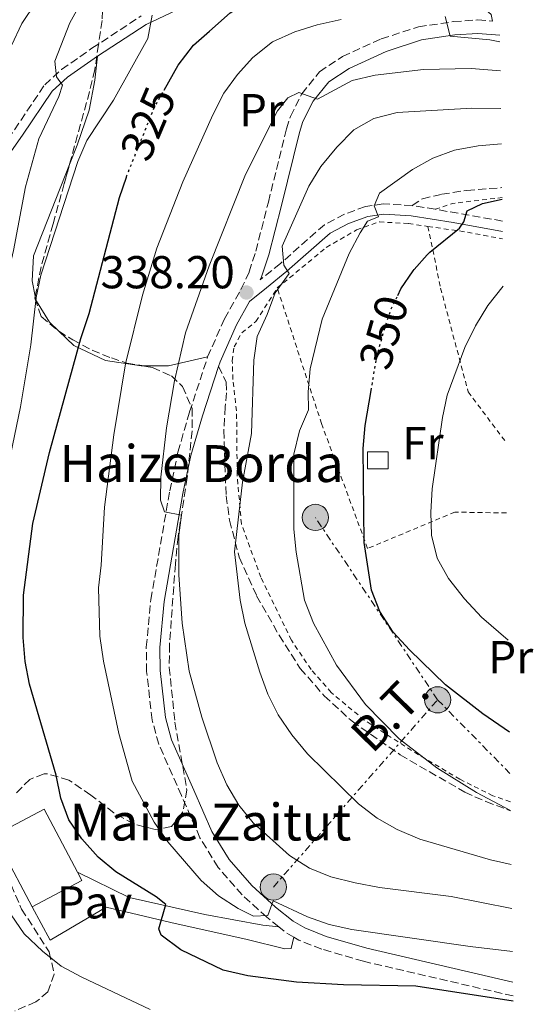
# Model space of a CAD drawing. Units: metres. Extents: x 589723 to 593141, y 4779919 to 4782279.
# Drawn here: x 593010 to 593121, y 4781713 to 4781927 of the extents above; entities that cross this region are included whole.
import ezdxf
from ezdxf.enums import TextEntityAlignment as Align

# ---------------------------------------------------------------- set-up
doc = ezdxf.new("R2010")
doc.units = ezdxf.units.M
doc.header["$MEASUREMENT"] = 0
for name, pattern in [('DGN Style 2', [1.7399219301090239, 1.043953158065414, -0.6959687720436097]), ('DGN Style 3', [2.435890702152634, 1.739921930109024, -0.6959687720436097]), ('DGN Style 5', [1.217945351076317, 0.5219765790327072, -0.6959687720436097]), ('DGN Style 7', [3.4798438602180486, 1.565929737098122, -0.6959687720436097, 0.5219765790327072, -0.6959687720436097])]:
    doc.linetypes.add(name, pattern=pattern)
for name, color, linetype, lineweight in [('Borda', 1, 'Continuous', 13), ('Camino', 7, 'DGN Style 3', 0), ('Cauce permanente', 151, 'Continuous', 13), ('Cota de curva de nivel directora', 7, 'Continuous', 0), ('Cota de punto acotado terreno', 7, 'Continuous', 0), ('Curva de nivel directora', 30, 'Continuous', 30), ('Curva de nivel directora no vista', 30, 'DGN Style 5', 30), ('Curva de nivel intermedia', 30, 'Continuous', 0), ('Etiqueta de uso rústico', 92, 'Continuous', 0), ('Invernadero', 7, 'Continuous', 0), ('Línea de cambio de uso (parcela vista)', 92, 'Continuous', 0), ('Línea de pavimento', 1, 'Continuous', 0), ('Línea eléctrica', 6, 'DGN Style 7', 0), ('Margen derecho', 7, 'Continuous', 0), ('Pavimento', 7, 'Continuous', 0), ('Poste tendido eléctrico', 7, 'Continuous', 0), ('Punto acotado terreno (símbolo)', 7, 'Continuous', 0), ('Senda', 7, 'DGN Style 3', 0), ('Tela metálica o alambrada', 7, 'DGN Style 2', 0), ('Tensión línea eléctrica', 7, 'Continuous', 0), ('Texto de Borda', 7, 'Continuous', 0), ('Zona arbolada', 92, 'DGN Style 3', 0)]:
    doc.layers.add(name, color=color, linetype=linetype, lineweight=lineweight)
doc.styles.add('Style-Arial', font='arial.ttf')

# ---------------------------------------------------------------- blocks, each defined once
blk = doc.blocks.new('5PATER')
at = {"layer": 'Cauce permanente', "linetype": 'Continuous', "lineweight": 0}
h = blk.add_hatch(color=51, dxfattribs=at)
edge = h.paths.add_edge_path()
edge.add_ellipse((0, 0), major_axis=(-0.1095731443231308, -0.1110710700762829), ratio=0.9994222409660317, start_angle=0, end_angle=360)
blk = doc.blocks.new('5PELE')
at = {"layer": 'Invernadero', "linetype": 'Continuous', "lineweight": 0}
h = blk.add_hatch(color=9, dxfattribs=at)
edge = h.paths.add_edge_path()
edge.add_arc((-2.000000476837158e-05, 0), 0.2850000000000001, 0, 360)
at = {"layer": 'Invernadero', "color": 252, "linetype": 'Continuous', "lineweight": 0}
blk.add_circle((-2.000000476837158e-05, 0), 0.2850000000000001, dxfattribs=at)

msp = doc.modelspace()

# ---------------------------------------------------------------- linework, layer by layer
at = {"layer": 'Borda', "color": 1, "linetype": 'Continuous', "lineweight": 13, "elevation": 353.8600000000006, "flags": 128}
msp.add_lwpolyline([(593089.8099999996, 4781829.390000001), (593085.3300000001, 4781829.390000001), (593085.3300000001, 4781833.08), (593089.8099999996, 4781833.08), (593089.8099999996, 4781829.390000001)], close=True, dxfattribs=at)
at = {"layer": 'Borda', "color": 23, "linetype": 'Continuous', "lineweight": 0, "elevation": 353.8600000000006, "flags": 128}
msp.add_lwpolyline([(593089.8099999996, 4781833.08), (593085.3300000001, 4781833.08), (593085.3300000001, 4781829.390000001), (593089.8099999996, 4781829.390000001), (593089.8099999996, 4781833.08)], dxfattribs=at)
at = {"layer": 'Borda', "color": 1, "linetype": 'Continuous', "lineweight": 13, "extrusion": (0.009641901680663324, -0.0181247594310727, 0.9997892412041381), "elevation": -80622.85480330142, "flags": 128}
msp.add_lwpolyline([(2769312.930362468, 3942222.83013319), (2769300.708590911, 3942222.830133191), (2769300.715439345, 3942236.920191833), (2769300.712968345, 3942240.365608116), (2769312.934739903, 3942240.365608116), (2769312.931769793, 3942224.834652258), (2769312.930362468, 3942222.83013319)], close=True, dxfattribs=at)
at = {"layer": 'Borda', "color": 23, "linetype": 'Continuous', "lineweight": 0, "extrusion": (0.009676750026390114, -0.01819026703325283, 0.9997877148145928), "elevation": -80915.4307411339, "flags": 128}
msp.add_lwpolyline([(2769300.715656654, 3942230.925693819), (2769300.713185655, 3942234.371110037), (2769312.934957213, 3942234.371110037), (2769312.931987102, 3942218.840154136)], dxfattribs=at)
at = {"layer": 'Borda', "color": 23, "linetype": 'Continuous', "lineweight": 0, "extrusion": (0.009657523162819792, -0.018175429371938, 0.9997881705708992), "elevation": -80855.88155494162, "flags": 128}
msp.add_lwpolyline([(2767383.468225094, 3943564.170638648), (2767383.468225094, 3943578.260698972)], dxfattribs=at)
at = {"layer": 'Borda', "color": 23, "linetype": 'Continuous', "lineweight": 0, "extrusion": (0.009371895955956904, -0.01761720511581446, 0.9998008810008611), "elevation": -78355.97782192813, "flags": 128}
msp.add_lwpolyline([(2769312.931769794, 3942270.542794019), (2769312.930362469, 3942268.538274621), (2769300.708590912, 3942268.538274621)], dxfattribs=at)
at = {"layer": 'Camino', "color": 7, "linetype": 'DGN Style 3', "lineweight": 0, "extrusion": (-0.2461138279704011, 0.03927877248110824, 0.9684447127813406), "elevation": 42193.75460070485, "flags": 128}
msp.add_lwpolyline([(-4815599.007992792, -162557.8969270904), (-4815599.007992792, -162563.0729004317)], dxfattribs=at)
at = {"layer": 'Camino', "color": 7, "linetype": 'DGN Style 3', "lineweight": 0, "extrusion": (-0.2371881015071271, 0.04156068037343173, 0.9705743219096322), "elevation": 58400.16774745274, "flags": 128}
msp.add_lwpolyline([(-4812490.014585316, -233925.8823004236), (-4812490.014585316, -233941.1645810119)], dxfattribs=at)
at = {"layer": 'Camino', "color": 7, "linetype": 'DGN Style 3', "lineweight": 0, "extrusion": (-0.1225184807886198, -0.3902059208061642, 0.9125396217332495), "elevation": -1938220.315598896, "flags": 128}
msp.add_lwpolyline([(-866603.8776174354, 4325384.576587345), (-866605.8904156539, 4325385.090049451), (-866607.6308616797, 4325385.823566747)], dxfattribs=at)
at = {"layer": 'Camino', "color": 7, "linetype": 'DGN Style 3', "lineweight": 0}
for points in [[(592930.1799999991, 4781706.820000002, 275.5399999999935), (592934.1800000002, 4781724.41, 278.929999999993), (592935.8000000005, 4781736.869999999, 281.4400000000023), (592937.1099999981, 4781746.660000003, 282.9400000000023), (592938.0899999995, 4781755.590000002, 284.8099999999977), (592938.7100000008, 4781763.780000002, 286.4100000000034), (592939.2100000015, 4781772.730000001, 287.7500000000001), (592940.5199999991, 4781780.779999999, 288.9999999999999), (592943.4499999994, 4781792.440000001, 290.7200000000013), (592947.9399999998, 4781805.380000002, 292.3800000000046), (592953.6399999995, 4781816.33, 294.1600000000035), (592958.5700000003, 4781824.609999999, 295.8399999999965), (592969.0899999992, 4781840.11, 299.2500000000001), (592984.4200000003, 4781862.520000001, 304.9700000000013), (592989.6399999993, 4781870.960000004, 306.2899999999937), (593001.6999999982, 4781893.000000001, 310.3000000000029), (593008.7100000001, 4781903.000000002, 312.2100000000065), (593015.2600000012, 4781912.790000002, 314.6499999999944), (593018.9299999992, 4781916.090000001, 315.4700000000011), (593025.5299999998, 4781920.690000001, 317.1600000000035), (593036.2399999985, 4781927.730000001, 319.3899999999994)], [(593050.6299999985, 4781853.7, 337.0399999999938), (593054.2899999998, 4781861.980000001, 337.8500000000059), (593057.8799999994, 4781868.350000001, 338.4700000000012), (593059.6499999975, 4781872.170000002, 338.5599999999976), (593061.1099999994, 4781876.670000001, 338.5800000000019), (593063.8200000006, 4781887.320000002, 337.820000000007), (593067.7700000001, 4781903.24, 335.820000000007), (593068.6299999985, 4781905.920000001, 335.5299999999988), (593071.0799999982, 4781910.82, 334.7899999999937), (593074.9499999996, 4781915.600000001, 334.070000000007), (593079.9200000005, 4781918.9, 333.1900000000024), (593088.3500000016, 4781922.750000002, 331.6100000000005), (593096.4299999997, 4781925.350000001, 330.8099999999978), (593104.0300000014, 4781926.480000002, 329.6499999999941), (593109.3299999988, 4781926.850000001, 329.0899999999965), (593112.5199999984, 4781926.58, 328.5700000000071)], [(593095.0799999973, 4781886.550000001, 346.9700000000012), (593088.7600000007, 4781886.920000002, 345.4499999999972), (593084.8999999983, 4781886.340000001, 344.6499999999942), (593080.3599999987, 4781884.690000001, 343.3999999999942), (593075.98, 4781882.410000001, 342.6300000000047), (593066.4499999991, 4781873.980000002, 340.1600000000036), (593062.0799999972, 4781870.470000001, 338.550000000003)], [(593066.1000000006, 4781730.000000001, 329.4100000000036), (593063.4800000008, 4781732.100000001, 329.9499999999973), (593058.140000001, 4781736.940000001, 330.8699999999953), (593052.9200000018, 4781742.910000001, 331.3099999999977), (593048.9600000011, 4781749.370000001, 331.7799999999988), (593044.9800000002, 4781758.49, 332.5), (593040.0300000015, 4781769.630000001, 332.9400000000023), (593038.5899999999, 4781774.880000001, 333.0299999999988), (593037.3999999985, 4781785.460000002, 333.2700000000041), (593037.3200000003, 4781790.750000001, 333.4799999999959), (593038.3199999994, 4781801.040000002, 334.1000000000059), (593042.4200000009, 4781824.640000001, 334.9499999999971), (593044.1900000012, 4781833.050000002, 335.270000000004), (593046.7199999992, 4781841.76, 335.6199999999953), (593050.6299999985, 4781853.7, 337.0399999999938)], [(593116.9499999986, 4781715.020000001, 325.229999999996), (593084.5100000016, 4781722.530000002, 327.2400000000054), (593075.4200000011, 4781725.180000001, 328.2200000000013), (593070.4400000012, 4781727.140000002, 328.7700000000041), (593069.3399999992, 4781727.790000002, 328.8999999999944)]]:
    msp.add_polyline3d(points, dxfattribs=at)
at = {"layer": 'Curva de nivel directora', "color": 30, "linetype": 'Continuous', "lineweight": 30, "flags": 128}
for points, elevation in [([(593041.1699999992, 4781911.62), (593044.2400000005, 4781917.050000002), (593047.5599999996, 4781921.340000001), (593051.0300000008, 4781924.400000001), (593055.5599999994, 4781928.400000002), (593059.699999999, 4781931.2), (593064.9099999992, 4781932.539999999), (593074.7399999994, 4781933.810000001), (593075.2299999989, 4781937.07), (593078.9299999982, 4781938.520000001), (593089.2900000004, 4781938.9), (593095.1399999999, 4781938.74), (593100.2199999982, 4781938.350000001), (593113.9199999999, 4781936.130000002)], 325), ([(593116.9599999997, 4781713.9), (593095.8699999986, 4781717.170000001), (593080.1299999985, 4781717.400000001), (593069.9600000005, 4781717.990000002), (593059.3599999992, 4781719.359999999), (593054.0100000004, 4781720.630000001), (593044.8399999995, 4781725.029999999), (593040.5799999991, 4781728.240000002), (593040.0099999993, 4781729.58), (593041.5599999982, 4781734.830000001), (593039.4500000004, 4781736.51), (593030.74, 4781741.980000001), (593026.8699999985, 4781745.140000002), (593023.3499999981, 4781749.12), (593020.5399999986, 4781753.250000001), (593018.7699999983, 4781757.940000001), (593017.7800000003, 4781762.960000001), (593011.9499999987, 4781782.720000002), (593011.0099999999, 4781787.630000001), (593010.5899999997, 4781792.840000001), (593010.659999999, 4781801.980000001), (593012.7199999999, 4781817.53), (593016.2800000005, 4781833), (593023.1200000001, 4781857.730000001), (593024.9500000008, 4781863.160000003), (593031.4799999997, 4781888.320000002), (593032.9900000007, 4781892.76)], 325), ([(593091.919999999, 4781867.050000001), (593092.6099999996, 4781868.470000003), (593095.2800000008, 4781872.37), (593095.5099999988, 4781872.699999999), (593098.3099999994, 4781875.859999999), (593098.8499999981, 4781876.460000001), (593105.2899999998, 4781881.650000001), (593106.289999999, 4781883.060000001), (593106.9799999996, 4781885.439999999), (593110.3100000002, 4781887.029999999), (593114.5799999993, 4781887.960000001)], 350), ([(593116.1599999996, 4781772.270000001), (593110.3999999994, 4781776.230000001), (593102.2700000001, 4781782.550000002), (593094.4600000004, 4781790.109999999), (593090.9199999999, 4781793.960000004), (593087.9999999985, 4781798.430000001), (593086.1999999991, 4781803.100000001), (593084.5899999999, 4781813.410000001), (593084.3799999999, 4781833.82), (593084.8699999994, 4781838.800000001), (593086.1299999999, 4781846.410000001)], 350)]:
    msp.add_lwpolyline(points, dxfattribs=dict(at, elevation=elevation))
at = {"layer": 'Curva de nivel directora no vista', "color": 30, "linetype": 'DGN Style 5', "lineweight": 30, "flags": 128}
for points, elevation in [([(593032.9900000007, 4781892.76), (593033.089999999, 4781893.060000001), (593039.2000000001, 4781908.140000001), (593039.5800000001, 4781908.800000002), (593041.1699999992, 4781911.62)], 325), ([(593086.1299999999, 4781846.410000001), (593086.5199999989, 4781848.77), (593087.4199999997, 4781853.840000001), (593087.6399999986, 4781854.67), (593088.8199999988, 4781859.050000001), (593088.8500000001, 4781859.12), (593090.4199999992, 4781863.970000001), (593091.919999999, 4781867.050000001)], 350)]:
    msp.add_lwpolyline(points, dxfattribs=dict(at, elevation=elevation))
at = {"layer": 'Curva de nivel intermedia', "color": 30, "linetype": 'Continuous', "lineweight": 0, "flags": 128}
for points, elevation in [([(592995.1600000003, 4781708.25), (592990.2899999998, 4781717.509999998), (592986.5500000003, 4781727.06), (592985.4100000004, 4781732.109999998), (592984.57, 4781737.560000001), (592983.4500000002, 4781749.259999999), (592983.0400000011, 4781780.33), (592986.3700000015, 4781803.02), (592987.9899999998, 4781818.42), (592992.1300000015, 4781842.42), (592995.5500000014, 4781859.739999999), (592997.6700000004, 4781874.840000001), (592999.8899999999, 4781882.63), (593003.7600000012, 4781891.019999999), (592999.7500000013, 4781892.890000001), (593000.0500000009, 4781896.619999998), (593004.4200000007, 4781911.630000002), (593008.0900000008, 4781921.27), (593010.3000000013, 4781926.039999999), (593013.3900000004, 4781930.74)], 309.9999999999999), ([(593007.4100000013, 4781709.59), (593004.1800000014, 4781713.9), (593001.6, 4781718.460000001), (593000.1600000004, 4781723.349999999), (592996.1100000002, 4781733.49), (592994.5700000002, 4781738.4), (592992.8899999993, 4781748.439999999), (592992.6600000013, 4781780.130000002), (592993.950000001, 4781802.939999999), (592994.7300000011, 4781809.59), (592997.4900000015, 4781824.940000001), (593004.1400000012, 4781856.05), (593006.0700000002, 4781866.420000001), (593008.5199999999, 4781876.789999999), (593011.0900000005, 4781890.59), (593013.9699999993, 4781901.059999999), (593018.3100000002, 4781910.25), (593019.1300000004, 4781912.689999999), (593017.8200000006, 4781914.49), (593017.4299999994, 4781917.92), (593020.6900000006, 4781926.25), (593023.2499999999, 4781930.789999999)], 315.0000000000011), ([(593007.8200000003, 4781832.42), (593010.0100000009, 4781842.859999999), (593012.2900000007, 4781856.34), (593013.4300000007, 4781866.579999999), (593014.4499999998, 4781871.470000001), (593022.4299999995, 4781896.09), (593024.3899999997, 4781900.689999998), (593030.2300000002, 4781909.41), (593037.6700000013, 4781922.84), (593038.6300000001, 4781927.92)], 320.0000000000002), ([(593116.8099999999, 4781724.689999999), (593107.6500000004, 4781725.759999998), (593081.9800000014, 4781729.449999998), (593077.0300000005, 4781730.499999999), (593072.3000000009, 4781732.189999999), (593064.870000001, 4781735.630000001), (593063.6799999997, 4781732.5), (593060.5800000017, 4781732.300000001), (593057.2699999993, 4781733.99), (593052.9800000022, 4781736.769999999), (593049.2300000016, 4781740.07), (593041.9699999995, 4781748.470000001), (593039.01, 4781752.730000001), (593034.2699999993, 4781761.640000001), (593031.3700000002, 4781771.98), (593028.0199999998, 4781787.689999999), (593027.2400000019, 4781793.119999997), (593026.9400000002, 4781803.560000001), (593027.5500000003, 4781808.519999998), (593028.240000001, 4781821.070000002), (593030.2600000015, 4781836.8), (593032.8000000007, 4781852.180000001), (593036.4700000009, 4781867.08), (593039.6200000002, 4781877.310000001), (593045.2800000019, 4781891.720000001), (593051.7800000019, 4781906.260000001), (593054.1800000002, 4781910.939999999), (593057.0999999995, 4781915), (593060.4299999998, 4781918.730000001), (593064.7400000015, 4781922.069999999), (593069.5600000005, 4781924.300000001), (593074.3900000007, 4781925.769999999), (593079.600000001, 4781926.939999998)], 330.0000000000003), ([(593102.2300000021, 4781927.579999999), (593103.2900000016, 4781923.34), (593111.8800000014, 4781922.550000001), (593114.1100000021, 4781922.13)], 330.0000000000003), ([(593116.6900000017, 4781733.99), (593103.4900000006, 4781736.63), (593087.9600000005, 4781738.57), (593082.6600000008, 4781739.59), (593077.3800000014, 4781740.850000001), (593072.7600000014, 4781742.759999999), (593068.4500000018, 4781745.49), (593060.5599999995, 4781752.599999999), (593057.3800000009, 4781756.460000001), (593054.7800000014, 4781760.869999998), (593052.7400000007, 4781765.59), (593049.35, 4781775.5), (593046.6600000011, 4781785.5), (593045.13, 4781795.890000001), (593044.4200000014, 4781806.42), (593044.4200000014, 4781815), (593044.9600000001, 4781819.390000001), (593041.3000000011, 4781820.060000001), (593040.3800000002, 4781822.600000001), (593040.4500000017, 4781827.600000001), (593041.7100000002, 4781838.349999999), (593043.4400000002, 4781848.499999999), (593045.8699999999, 4781858.91), (593050.9800000016, 4781873.49), (593058.8499999995, 4781893.279999998), (593065.8300000001, 4781907.13), (593068.0800000008, 4781909.939999999), (593070.4700000002, 4781911.109999998), (593074.4700000011, 4781909.62), (593081.9900000005, 4781913.679999999), (593086.9800000016, 4781914.859999999), (593097.5300000015, 4781916.109999998), (593107.8300000012, 4781916.320000002), (593114.2000000017, 4781915.769999999)], 335), ([(593116.5599999996, 4781743.56), (593112.0800000003, 4781744.529999999), (593096.7400000005, 4781749.039999999), (593091.7699999993, 4781751.109999999), (593087.4199999997, 4781753.57), (593083.4100000019, 4781756.710000001), (593072.320000001, 4781767.59), (593068.9200000013, 4781771.699999998), (593065.9200000016, 4781776.029999999), (593063.6799999997, 4781780.5), (593061.9500000019, 4781785.289999999), (593058.74, 4781795.949999999), (593057.6700000016, 4781800.890000001), (593056.5000000005, 4781811.390000001), (593058.2300000003, 4781826.509999999), (593060.1700000005, 4781837.079999999), (593060.66, 4781853.01), (593061.3700000008, 4781858.170000001), (593063.5800000014, 4781862.92), (593065.2900000013, 4781867.619999998), (593068.3600000002, 4781871.800000001), (593067.1900000012, 4781873.640000001), (593066.7900000011, 4781877.730000001), (593072.6200000005, 4781890.789999999), (593075.1999999998, 4781895.069999998), (593078.6900000012, 4781899.26), (593082.3700000005, 4781903.010000001), (593086.7100000011, 4781905.489999999), (593091.7800000004, 4781906.77), (593107.99, 4781907.730000001), (593114.310000001, 4781907.600000001)], 340.0000000000004), ([(593116.3899999998, 4781755.289999999), (593109.0300000015, 4781759.140000001), (593100.3900000004, 4781764.539999999), (593092.2499999999, 4781770.84), (593084.9000000005, 4781778.24), (593078.6300000009, 4781786.819999999), (593073.6399999997, 4781795.919999998), (593071.6700000005, 4781800.95), (593069.8399999999, 4781811.359999999), (593069.3200000013, 4781816.33), (593069.3600000015, 4781832.630000001), (593070.5500000007, 4781837.66), (593072.5700000012, 4781842.23), (593072.4400000017, 4781846.160000001), (593072.9199999999, 4781851.140000001), (593075.5199999996, 4781861.880000001), (593081.3800000001, 4781876.139999999), (593083.7699999996, 4781880.609999999), (593085.3699999999, 4781883.15), (593087.7599999993, 4781884.140000001), (593086.8099999994, 4781886.499999999), (593087.9300000014, 4781889.220000001), (593095.0999999996, 4781894.390000001), (593099.5099999997, 4781896.869999998), (593104.2200000016, 4781898.560000001), (593109.3900000014, 4781899.529999998), (593114.4100000017, 4781899.970000001)], 345.0000000000005), ([(593115.8900000014, 4781792.230000001), (593110.1300000013, 4781797.230000001), (593106.4200000009, 4781801.220000001), (593102.9500000018, 4781805.640000001), (593100.4599999996, 4781810.009999999), (593099.2800000017, 4781815.029999999), (593099.0800000007, 4781820.029999999), (593099.3900000012, 4781825.05), (593101.5999999996, 4781840.550000001), (593102.6800000014, 4781845.439999999), (593106.4500000001, 4781855.77), (593108.7900000003, 4781860.48), (593111.4400000012, 4781864.850000001), (593114.8400000008, 4781869.060000001)], 355.0000000000005), ([(593038.1500000019, 4781712.079999999), (593023.3300000003, 4781719.07), (593018.870000001, 4781721.509999999), (593014.7600000006, 4781724.759999999), (593010.82, 4781728.489999999), (593008.0199999993, 4781732.630000002)], 320.0000000000002)]:
    msp.add_lwpolyline(points, dxfattribs=dict(at, elevation=elevation))
at = {"layer": 'Línea de cambio de uso (parcela vista)', "color": 92, "linetype": 'Continuous', "lineweight": 0, "extrusion": (-0.3198794614130675, 0.6881484559605681, 0.6512517429728476), "elevation": 3101140.022056701, "flags": 128}
msp.add_lwpolyline([(-2553460.682176883, -2660940.262335472), (-2553452.147408266, -2660943.069170813), (-2553447.044579229, -2660946.775906554)], dxfattribs=at)
at = {"layer": 'Línea de cambio de uso (parcela vista)', "color": 92, "linetype": 'Continuous', "lineweight": 0}
for points in [[(593020.6536999998, 4781895.4783, 319.4275999999954), (593022.29, 4781899.640000001, 319.4900000000052), (593024.9299999997, 4781907.279999999, 319.6699999999983), (593026.1299999999, 4781913.76, 318.7799999999988), (593026.7100000001, 4781918.949999999, 317.1600000000035)], [(593013.2315999996, 4781866.877800001, 320.2559999999939), (593012.5099999999, 4781870.220000001, 319.5800000000018), (593012.8499999996, 4781875.630000001, 319.1300000000047), (593020.6536999998, 4781895.4783, 319.4275999999954)], [(593018.3348000003, 4781859.264699999, 323.6092000000062), (593016.2800000003, 4781861.230000001, 322.429999999993), (593013.4600000001, 4781865.82, 320.4700000000012), (593013.2315999996, 4781866.877800001, 320.2559999999939)], [(593036.4751000004, 4781851.7981, 332.0970999999991), (593036.2000000002, 4781851.800000001, 331.9600000000065), (593028.4800000006, 4781852.939999999, 328.8399999999965), (593021.5599999996, 4781856.180000001, 325.4600000000065), (593018.3348000003, 4781859.264699999, 323.6092000000062)]]:
    msp.add_polyline3d(points, dxfattribs=at)
at = {"layer": 'Línea de pavimento', "color": 1, "linetype": 'Continuous', "lineweight": 0}
for points in [[(593066.0999999996, 4781730, 329.4100000000035), (593062.6600000003, 4781730.380000001, 328.5200000000041), (593050.0599999996, 4781732.710000001, 326.1100000000006), (593033.6399999997, 4781736.369999999, 323.8800000000047), (593022.4100000003, 4781741.850000001, 322.1000000000058)], [(593012.5599999996, 4781734.34, 321.0800000000018), (593016.4500000002, 4781727.15, 321.0800000000018), (593028.6299999999, 4781734.26, 323.0399999999936), (593042.6299999999, 4781730.930000001, 325.7200000000012), (593059.2000000002, 4781727.279999999, 328.3000000000029), (593067.3799999999, 4781725.27, 329.1900000000023), (593068.7599999999, 4781725.289999999, 329.1900000000023), (593069.3399999999, 4781727.789999999, 328.8999999999942)]]:
    msp.add_polyline3d(points, dxfattribs=at)
at = {"layer": 'Línea eléctrica', "color": 6, "linetype": 'DGN Style 7', "lineweight": 0, "extrusion": (-0.02649887433082675, 0.03951866789581179, 0.99886740088309), "elevation": 173601.4848930703, "flags": 128}
msp.add_lwpolyline([(-3155703.132072275, -3637111.747612899), (-3155703.132072275, -3637159.45611214)], dxfattribs=at)
at = {"layer": 'Línea eléctrica', "color": 6, "linetype": 'DGN Style 7', "lineweight": 0, "extrusion": (-0.2025274738178262, -0.2307541015669922, 0.9517011962580377), "elevation": -1223202.364214597, "flags": 128}
msp.add_lwpolyline([(-2708506.345087789, 3792692.984739409), (-2708506.345087789, 3792749.787785981)], dxfattribs=at)
at = {"layer": 'Línea eléctrica', "color": 6, "linetype": 'DGN Style 7', "lineweight": 0, "extrusion": (0.04060118480481345, -0.04132528236046482, 0.9983204720079988), "elevation": -173179.5489580004, "flags": 128}
msp.add_lwpolyline([(3774288.682826519, 2990306.904058841), (3774288.682826519, 2990284.46435296)], dxfattribs=at)
at = {"layer": 'Margen derecho', "color": 7, "linetype": 'Continuous', "lineweight": 0}
for points in [[(593112.5199999984, 4781926.58, 328.5700000000071), (593112.1999999988, 4781928.030000002, 327.8600000000006), (593109.8399999985, 4781930.130000002, 327.199999999997), (593107.0899999992, 4781931.390000001, 326.6999999999972), (593102.5899999997, 4781932.840000001, 326.1399999999995), (593100.4499999986, 4781933.230000001, 325.979999999996), (593092.2899999978, 4781933.940000001, 325.8899999999995), (593076.0200000001, 4781934.710000002, 325.1300000000047), (593071.4499999993, 4781934.590000002, 324.9100000000036), (593063.3400000001, 4781933.84, 324.1999999999971), (593056.0399999977, 4781932.750000002, 322.9499999999972), (593051.44, 4781931.529999999, 322.3399999999966), (593043.9099999996, 4781928.940000001, 320.8399999999965), (593037.2600000021, 4781925.890000002, 319.3899999999994), (593026.7099999998, 4781918.949999999, 317.1600000000035)], [(593062.0799999972, 4781870.470000001, 338.550000000003), (593062.3699999999, 4781871.100000001, 338.5599999999976), (593063.9099999999, 4781875.859999999, 338.5800000000019), (593066.649999998, 4781886.610000002, 337.820000000007), (593070.5700000008, 4781902.440000001, 335.820000000007), (593071.3399999997, 4781904.810000002, 335.5299999999988), (593073.5500000003, 4781909.230000001, 334.7899999999937), (593076.9400000012, 4781913.42, 334.070000000007), (593081.3399999999, 4781916.340000001, 333.1900000000024), (593089.3999999977, 4781920.029999999, 331.6100000000005), (593097.1000000002, 4781922.500000001, 330.8099999999978), (593104.3399999999, 4781923.580000001, 329.6499999999941), (593109.2999999998, 4781923.930000001, 329.0899999999965), (593114.0899999997, 4781923.510000002, 328.3000000000029)], [(593026.7099999998, 4781918.949999999, 317.1600000000035), (593020.2399999991, 4781914.440000001, 315.4700000000011), (593016.8599999994, 4781911.400000001, 314.6499999999944), (593010.449999999, 4781901.810000001, 312.2100000000065), (593007.57, 4781897.699999999, 311.4199999999983)], [(593114.6700000009, 4781880.960000004, 352.0599999999979), (593103.9299999987, 4781882.9, 349.3699999999954), (593094.8400000005, 4781884.36, 346.9700000000012), (593088.859999999, 4781884.7, 345.4499999999972), (593085.4400000015, 4781884.190000001, 344.6499999999942), (593081.2500000005, 4781882.660000001, 343.3999999999942), (593077.2399999984, 4781880.58, 342.6300000000047), (593067.8700000007, 4781872.290000002, 340.1600000000036), (593063.4499999996, 4781868.74, 338.550000000003), (593059.7399999968, 4781865.720000001, 338.3399999999966), (593056.8999999982, 4781860.670000002, 337.8500000000059), (593053.350000001, 4781852.650000002, 337.0399999999938), (593053.0300000013, 4781851.660000003, 336.9199999999984)], [(593116.9100000006, 4781718.020000001, 325.2700000000041), (593085.2399999981, 4781725.36, 327.2400000000054), (593076.36, 4781727.939999999, 328.2200000000013), (593071.7199999974, 4781729.770000001, 328.7700000000041), (593069.2199999986, 4781731.25, 329.1100000000007), (593065.3699999995, 4781734.320000002, 329.9499999999973), (593060.2199999974, 4781738.980000001, 330.8699999999953), (593055.2799999999, 4781744.640000002, 331.3099999999977), (593051.5599999983, 4781750.720000001, 331.7799999999988), (593047.649999999, 4781759.670000001, 332.5), (593042.7899999997, 4781770.609999999, 332.9400000000023), (593041.4699999989, 4781775.430000001, 333.0299999999988), (593040.3099999987, 4781785.640000001, 333.2700000000041), (593040.2399999973, 4781790.630000004, 333.4799999999959), (593041.2099999995, 4781800.65, 334.1000000000059), (593045.2899999986, 4781824.090000001, 334.9499999999971), (593047.0199999987, 4781832.350000001, 335.270000000004), (593049.5100000009, 4781840.900000001, 335.6199999999953), (593053.0300000013, 4781851.660000003, 336.9199999999984)]]:
    msp.add_polyline3d(points, dxfattribs=at)
at = {"layer": 'Senda', "color": 7, "linetype": 'DGN Style 3', "lineweight": 0}
for points in [[(593095.0799999973, 4781886.550000001, 346.9700000000012), (593097.2800000012, 4781888.050000001, 347.1499999999942), (593101.4600000011, 4781889, 347.8600000000007), (593106.9200000016, 4781889.860000002, 348.2100000000065), (593114.5399999992, 4781890.450000001, 348.9499999999972)], [(593053.0300000013, 4781851.660000003, 336.9199999999984), (593054.6600000008, 4781848.220000002, 336.9199999999984), (593054.769999998, 4781845.920000002, 337.1000000000059), (593054.4599999996, 4781842.880000002, 337.4600000000065), (593054.149999999, 4781837.77, 337.550000000003), (593054.6499999973, 4781823.57, 338.8800000000048), (593055.3999999984, 4781818.260000002, 339.3300000000017), (593057.5199999996, 4781810.220000002, 340.2200000000012), (593061.2800000014, 4781801.859999999, 341.0200000000042), (593066.1799999987, 4781793.290000002, 341.9100000000036), (593070.7600000009, 4781786.11, 342.4499999999972), (593075.9400000019, 4781780.170000002, 342.8899999999995), (593081.9899999981, 4781774.619999999, 343.3399999999965), (593092.4499999988, 4781767.359999999, 343.9600000000065), (593106.4600000011, 4781759.240000002, 343.9600000000065), (593111.0599999989, 4781757.210000002, 344.050000000003), (593116.3999999987, 4781755.2, 344.2499999999999)]]:
    msp.add_polyline3d(points, dxfattribs=at)
at = {"layer": 'Tela metálica o alambrada', "color": 7, "linetype": 'DGN Style 2', "lineweight": 0, "extrusion": (-0.1658804676564399, 0.2316240242830299, 0.9585582829567617), "elevation": 1009549.740557089, "flags": 128}
msp.add_lwpolyline([(-3266441.138383185, -3395492.718204664), (-3266444.895209996, -3395491.489688362), (-3266454.444297607, -3395486.049116166)], dxfattribs=at)
at = {"layer": 'Tela metálica o alambrada', "color": 7, "linetype": 'DGN Style 2', "lineweight": 0, "extrusion": (-0.2845308154078966, -0.7698610807292479, 0.5712758803430372), "elevation": -3849940.60543995, "flags": 128}
msp.add_lwpolyline([(-1101407.784268949, 2680115.666971248), (-1101400.356199018, 2680118.45707467), (-1101391.634102615, 2680121.076604083)], dxfattribs=at)
at = {"layer": 'Tela metálica o alambrada', "color": 7, "linetype": 'DGN Style 2', "lineweight": 0}
for points in [[(593065.7599999999, 4781868.680000001, 340.5800000000018), (593076.4100000003, 4781877.480000001, 344.2299999999959), (593082.9900000002, 4781881.279999999, 345.4799999999959), (593087.9199999999, 4781883.01, 346.3699999999953), (593094.25, 4781882.65, 347.1699999999983), (593098.4699999997, 4781882.039999999, 348.4499999999971)], [(593098.4699999997, 4781882.039999999, 348.4499999999971), (593101.2300000006, 4781868.619999999, 352.1100000000006), (593107.2100000001, 4781846.119999999, 355.4100000000035), (593115.2999999998, 4781835.34, 357.7100000000065)], [(593116.3700000001, 4781757.16, 345.4799999999959), (593112.5700000003, 4781758.470000001, 345.3000000000029), (593105.3899999997, 4781762.039999999, 345.2100000000065), (593094.9100000003, 4781768.279999999, 344.9400000000023), (593084.6500000004, 4781774.890000001, 344.4100000000035), (593077.4900000002, 4781780.859999999, 343.8699999999953), (593073.0999999996, 4781785.890000001, 343.429999999993), (593068.8200000003, 4781792.24, 343.070000000007), (593062.1900000004, 4781805.890000001, 341.6499999999942), (593057.9699999997, 4781817.460000001, 340.2200000000012), (593057.0599999996, 4781828.109999999, 339.4199999999983), (593056.9199999999, 4781842.01, 338.8800000000047), (593056.1100000005, 4781848.83, 338.7899999999936), (593056, 4781852.84, 338.5299999999988), (593056.3799999999, 4781855.880000001, 338.4400000000023), (593058.0499999998, 4781858.939999999, 338.5299999999988), (593061.1100000005, 4781861.4, 338.6199999999953), (593065.7599999999, 4781868.680000001, 340.5800000000018)], [(593115.5099999999, 4781819.84, 358.5800000000018), (593104.2999999998, 4781820.029999999, 356.1699999999983), (593085.3799999999, 4781812.140000001, 350.9199999999983), (593075.3700000001, 4781839.24, 347.3500000000058), (593065.7599999999, 4781868.680000001, 340.5800000000018)]]:
    msp.add_polyline3d(points, dxfattribs=at)
at = {"layer": 'Zona arbolada', "color": 92, "linetype": 'DGN Style 3', "lineweight": 0}
for points in [[(593027.9199999999, 4781931.27, 318.5599999999977), (593027.7100000001, 4781926.74, 318.5599999999977), (593026.9299999997, 4781921.470000001, 318.9100000000035), (593026.1500000004, 4781916.050000001, 321.0500000000029), (593025, 4781911.279999999, 321.9900000000052), (593019.5099999999, 4781891.32, 324.0099999999948), (593017.0999999996, 4781882.600000001, 325.3300000000018), (593014.4800000006, 4781873.27, 328.1199999999953), (593013.1500000004, 4781866.460000001, 331.0299999999988), (593014.5099999999, 4781862.480000001, 333.1399999999995), (593018.3099999996, 4781859.279999999, 335.2700000000041), (593021.3399999999, 4781857.41, 336.7400000000052), (593025.54, 4781855.180000001, 338.7799999999988), (593029.7400000002, 4781853.480000001, 340.7899999999936), (593033.1100000005, 4781852.359999999, 342.4400000000023), (593038.6799999997, 4781851.430000001, 346.0099999999948), (593042.7800000003, 4781849.58, 348.0399999999936), (593045.1799999997, 4781847.310000001, 348.5), (593047.2800000003, 4781842.529999999, 347.8699999999953), (593047.2699999996, 4781837.630000001, 347.0899999999965), (593046.1900000004, 4781827.49, 346.570000000007), (593044.2100000001, 4781814.640000001, 346.3600000000006), (593043.6699999999, 4781808.730000001, 346.3600000000006), (593043.2699999996, 4781803.779999999, 345.8500000000058), (593042.3700000001, 4781791.33, 343.1499999999942), (593042.2999999998, 4781786.32, 343.2100000000065), (593043.54, 4781774.41, 341.3699999999953), (593046.1399999997, 4781759.710000001, 339.5899999999965), (593045.29, 4781754.960000001, 338.3000000000029), (593042.7699999996, 4781751.76, 337.4499999999971), (593039.2800000003, 4781751.109999999, 337.4499999999971), (593034.5800000001, 4781752.350000001, 337.4499999999971), (593030.2999999998, 4781754.76, 336.5299999999988), (593025.2699999996, 4781758.609999999, 335.3099999999977), (593020.54, 4781761.880000001, 334.9499999999971), (593015.6900000004, 4781763.25, 334.3800000000047), (593015.1200000001, 4781763.25, 334.2400000000052), (593012.0700000003, 4781762.029999999, 332.1000000000058), (593008.7699999996, 4781758.75, 330.320000000007)], [(593027.9199999999, 4781931.27, 318.5599999999977), (593027.7100000001, 4781926.74, 318.5599999999977), (593026.9299999997, 4781921.470000001, 318.9100000000035), (593026.1500000004, 4781916.050000001, 321.0500000000029), (593025, 4781911.279999999, 321.9900000000052), (593020.6536999998, 4781895.4783, 323.5892000000022)], [(593020.6536999998, 4781895.4783, 323.5892000000022), (593019.5099999999, 4781891.32, 324.0099999999948), (593017.0999999996, 4781882.600000001, 325.3300000000018), (593014.4800000006, 4781873.27, 328.1199999999953), (593013.2315999996, 4781866.877800001, 330.8515000000043)], [(593013.2315999996, 4781866.877800001, 330.8515000000043), (593013.1500000004, 4781866.460000001, 331.0299999999988), (593014.5099999999, 4781862.480000001, 333.1399999999995), (593018.3099999996, 4781859.279999999, 335.2700000000041), (593018.3348000003, 4781859.264699999, 335.2820999999968)], [(593018.3348000003, 4781859.264699999, 335.2820999999968), (593021.3399999999, 4781857.41, 336.7400000000052), (593025.54, 4781855.180000001, 338.7799999999988), (593029.7400000002, 4781853.480000001, 340.7899999999936), (593033.1100000005, 4781852.359999999, 342.4400000000023), (593036.4751000004, 4781851.7981, 344.5967999999993)], [(593036.4751000004, 4781851.7981, 344.5967999999993), (593038.6799999997, 4781851.430000001, 346.0099999999948), (593042.7800000003, 4781849.58, 348.0399999999936), (593045.1799999997, 4781847.310000001, 348.5), (593047.2800000003, 4781842.529999999, 347.8699999999953), (593047.2699999996, 4781837.630000001, 347.0899999999965), (593046.1900000004, 4781827.49, 346.570000000007), (593044.2100000001, 4781814.640000001, 346.3600000000006), (593043.6699999999, 4781808.730000001, 346.3600000000006), (593043.2699999996, 4781803.779999999, 345.8500000000058), (593042.3700000001, 4781791.33, 343.1499999999942), (593042.2999999998, 4781786.32, 343.2100000000065), (593043.54, 4781774.41, 341.3699999999953), (593046.1399999997, 4781759.710000001, 339.5899999999965), (593045.29, 4781754.960000001, 338.3000000000029), (593042.7699999996, 4781751.76, 337.4499999999971), (593039.2800000003, 4781751.109999999, 337.4499999999971), (593034.5800000001, 4781752.350000001, 337.4499999999971), (593030.2999999998, 4781754.76, 336.5299999999988), (593025.2699999996, 4781758.609999999, 335.3099999999977), (593020.54, 4781761.880000001, 334.9499999999971), (593015.6900000004, 4781763.25, 334.3800000000047), (593015.1200000001, 4781763.25, 334.2400000000052), (593012.0700000003, 4781762.029999999, 332.1000000000058), (593008.7699999996, 4781758.75, 330.320000000007)], [(593007.9600000001, 4781739.16, 324.2700000000041), (593010.2599999999, 4781733.869999999, 324.2599999999948), (593016.2400000002, 4781724.57, 324.2599999999948), (593017.3399999999, 4781719.77, 323.1900000000023), (593015.9500000002, 4781715.939999999, 321.7599999999948), (593013.3600000005, 4781713.710000001, 321.0500000000029), (593008.7599999999, 4781711.77, 320.7200000000012)], [(593007.9600000001, 4781739.16, 324.2700000000041), (593010.2599999999, 4781733.869999999, 324.2599999999948), (593016.2400000002, 4781724.57, 324.2599999999948), (593017.3399999999, 4781719.77, 323.1900000000023), (593015.9500000002, 4781715.939999999, 321.7599999999948), (593013.3600000005, 4781713.710000001, 321.0500000000029), (593008.7599999999, 4781711.77, 320.7200000000012)]]:
    msp.add_polyline3d(points, dxfattribs=at)

# ---------------------------------------------------------------- block references
at = {"layer": 'Poste tendido eléctrico', "color": 7, "linetype": 'Continuous', "lineweight": 0, "xscale": 10, "yscale": 10, "zscale": 10}
for p in [(593074.0399999982, 4781818.869999998, 346.5599999999977), (593100.5799999986, 4781779.29, 348.8300000000018), (593064.9200000007, 4781738.659999999, 331.3899999999995)]:
    msp.add_blockref('5PELE', p, dxfattribs=at)
at = {"layer": 'Punto acotado terreno (símbolo)', "color": 7, "linetype": 'Continuous', "lineweight": 0, "xscale": 10, "yscale": 10, "zscale": 10}
msp.add_blockref('5PATER', (593059.0700000008, 4781867.690000001, 338.1999999999971), dxfattribs=at)

# ---------------------------------------------------------------- texts
at = {"layer": 'Cota de curva de nivel directora', "color": 7, "linetype": 'Continuous', "lineweight": 0, "style": 'Style-Arial'}
for s, rotation, p in [('325', 66.99999999999999, (593037.7052932533, 4781904.34406834, 325)), ('350', 74, (593088.8642373, 4781859.059704886, 350))]:
    msp.add_text(s, height=7.000000000000002, rotation=rotation, dxfattribs=at).set_placement(p, align=Align.MIDDLE_CENTER)
at = {"layer": 'Cota de punto acotado terreno', "color": 7, "linetype": 'Continuous', "lineweight": 0, "style": 'Style-Arial'}
msp.add_text('338.20', height=7.000000000000002, dxfattribs=at).set_placement((593027.3799999983, 4781868.600000001, 338.1999999999971))
at = {"layer": 'Etiqueta de uso rústico', "color": 92, "linetype": 'Continuous', "lineweight": 0, "style": 'Style-Arial'}
for s, p in [('Pr', (593062.3454566069, 4781907.270009999, 332.5500000000029)), ('Fr', (593097.3836852686, 4781835.010010001, 352.929999999993)), ('Pr', (593116.4554566107, 4781788.570010003, 353.6100000000006))]:
    msp.add_text(s, height=7.000000000000002, dxfattribs=at).set_placement(p, align=Align.MIDDLE_CENTER)
at = {"layer": 'Pavimento', "color": 7, "linetype": 'Continuous', "lineweight": 0, "style": 'Style-Arial'}
msp.add_text('Pav', height=7.000000000000002, dxfattribs=at).set_placement((593026.0857062557, 4781735.340010001, 322.3000000000029), align=Align.MIDDLE_CENTER)
at = {"layer": 'Tensión línea eléctrica', "color": 7, "linetype": 'Continuous', "lineweight": 0, "style": 'Style-Arial'}
msp.add_text('B.T.', height=7.5, rotation=45.75, dxfattribs=at).set_placement((593092.8497934735, 4781774.00693214, 343.320000000007), align=Align.CENTER)
at = {"layer": 'Texto de Borda', "color": 7, "linetype": 'Continuous', "lineweight": 0, "style": 'Style-Arial'}
for s, p in [('Haize Borda', (593018.4699999993, 4781826.56, 326.25)), ('Maite Zaitut', (593020.6399999995, 4781748.76, 323.7799999999988))]:
    msp.add_text(s, height=8, dxfattribs=at).set_placement(p)

doc.saveas('drawing.dxf')
